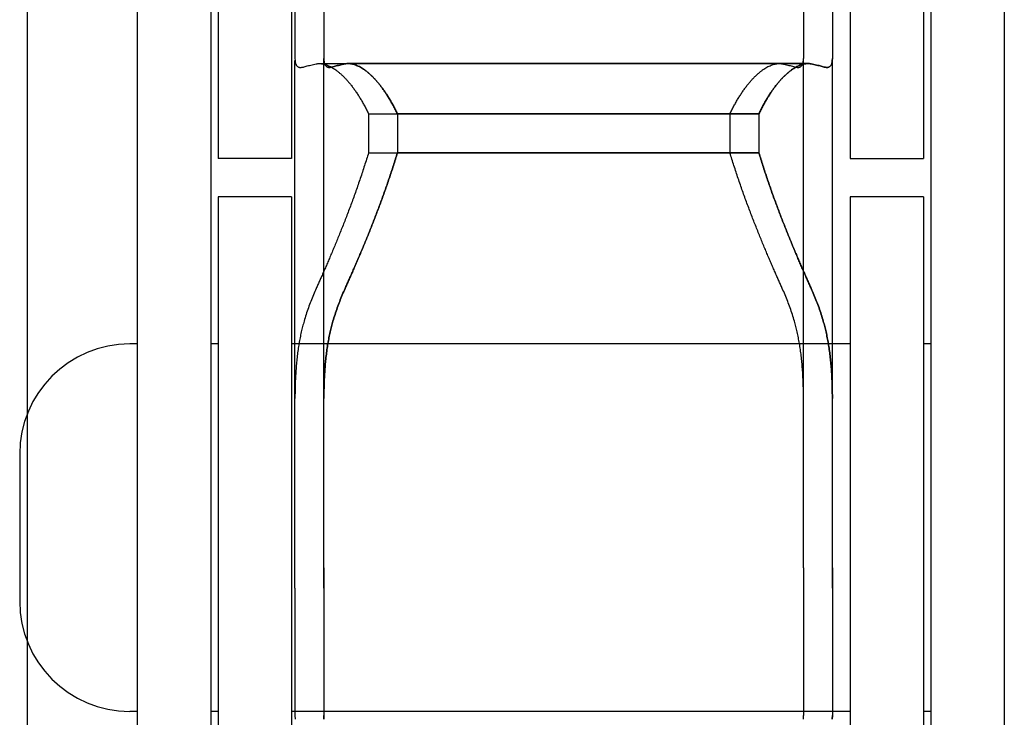
# Model space of a CAD drawing. Units: millimetres. Extents: x 70467 to 311972, y -19883 to 15191.
# Drawn here: x 79474 to 79541, y -14410 to -14363 of the extents above; entities that cross this region are included whole.
import ezdxf

# ---------------------------------------------------------------- set-up
doc = ezdxf.new("R2010")
doc.units = ezdxf.units.MM
doc.header["$LTSCALE"] = 46.255
doc.layers.get('0').update_dxf_attribs({"linetype": 'CONTINUOUS'})

msp = doc.modelspace()

# ---------------------------------------------------------------- linework, layer by layer
at = {"color": 7, "linetype": 'Continuous'}
for p, q in [((79487.3896, -14279.5719), (79487.3896, -14372.1969)), ((79492.3896, -14279.5719), (79492.3896, -14372.1969)), ((79530.3896, -14279.5719), (79530.3896, -14372.1969)), ((79535.3896, -14279.5719), (79535.3896, -14372.1969)), ((79474.3896, -14303.3219), (79474.3896, -14703.3219)), ((79474.3896, -14303.3219), (79474.3896, -14703.3219)), ((79481.8896, -14329.6969), (79481.8896, -14417.3219)), ((79486.8896, -14329.6969), (79486.8896, -14417.3219)), ((79535.8896, -14329.6969), (79535.8896, -14417.3219)), ((79540.8896, -14329.6969), (79540.8896, -14417.3219)), ((79492.623, -14357.7262), (79492.623, -14365.3888)), ((79494.5896, -14357.7262), (79494.5896, -14365.3888)), ((79494.5896, -14357.7262), (79494.5896, -14365.3888)), ((79527.223, -14357.7262), (79527.223, -14365.3888)), ((79529.1896, -14357.7262), (79529.1896, -14365.3888)), ((79529.1896, -14357.7262), (79529.1896, -14365.3888)), ((79492.623, -14365.3888), (79492.6281, -14365.5418)), ((79494.5896, -14365.3888), (79494.5947, -14365.5418)), ((79494.5947, -14365.5418), (79494.5896, -14365.3888)), ((79527.2179, -14365.5418), (79527.223, -14365.3888)), ((79529.1845, -14365.5418), (79529.1896, -14365.3888)), ((79529.1896, -14365.3888), (79529.1845, -14365.5418)), ((79492.623, -14400.0547), (79492.623, -14365.5418)), ((79494.2817, -14365.7467), (79525.5643, -14365.7467)), ((79494.5896, -14400.0547), (79494.5896, -14365.5418)), ((79494.5896, -14400.0547), (79494.5896, -14365.5418)), ((79496.2482, -14365.7467), (79527.5309, -14365.7467)), ((79527.5309, -14365.7467), (79496.2482, -14365.7467)), ((79527.223, -14400.0547), (79527.223, -14365.5418)), ((79529.1896, -14400.0547), (79529.1896, -14365.5418)), ((79529.1896, -14400.0547), (79529.1896, -14365.5418)), ((79497.6243, -14369.166), (79522.2217, -14369.166)), ((79497.6243, -14369.166), (79497.6243, -14371.8155)), ((79499.5908, -14369.166), (79524.1883, -14369.166)), ((79499.5908, -14369.166), (79499.5908, -14371.8155)), ((79524.1883, -14369.166), (79499.5908, -14369.166)), ((79499.5908, -14369.166), (79499.5908, -14371.8155)), ((79522.2217, -14369.166), (79522.2217, -14371.8155)), ((79524.1883, -14369.166), (79524.1883, -14371.8155)), ((79524.1883, -14369.166), (79524.1883, -14371.8155)), ((79497.6243, -14371.8155), (79522.2217, -14371.8155)), ((79499.5908, -14371.8155), (79524.1883, -14371.8155)), ((79524.1883, -14371.8155), (79499.5908, -14371.8155)), ((79492.3896, -14372.1969), (79487.3896, -14372.1969)), ((79492.3896, -14374.8219), (79487.3896, -14374.8219)), ((79487.3896, -14374.8219), (79487.3896, -14467.4469)), ((79492.3896, -14374.8219), (79487.3896, -14374.8219)), ((79487.3896, -14374.8219), (79487.3896, -14451.8992)), ((79492.3896, -14374.8219), (79487.3896, -14374.8219)), ((79487.3896, -14374.8219), (79487.3896, -14467.4469)), ((79492.3896, -14374.8219), (79492.3896, -14467.4469)), ((79492.3896, -14374.8219), (79492.3896, -14467.4469)), ((79535.3896, -14374.8219), (79530.3896, -14374.8219)), ((79530.3896, -14374.8219), (79530.3896, -14467.4469)), ((79535.3896, -14374.8219), (79530.3896, -14374.8219)), ((79530.3896, -14374.8219), (79530.3896, -14452.6266)), ((79535.3896, -14374.8219), (79530.3896, -14374.8219)), ((79530.3896, -14374.8219), (79530.3896, -14467.4469)), ((79535.3896, -14374.8219), (79535.3896, -14467.4469)), ((79535.3896, -14374.8219), (79535.3896, -14451.9824)), ((79535.3896, -14374.8219), (79535.3896, -14467.4469)), ((79481.8896, -14384.8219), (79481.3896, -14384.8219)), ((79487.3896, -14384.8219), (79486.8896, -14384.8219)), ((79530.3896, -14384.8219), (79492.3896, -14384.8219)), ((79535.8896, -14384.8219), (79535.3896, -14384.8219)), ((79492.6281, -14387.9421), (79492.623, -14388.5245)), ((79494.5947, -14387.9421), (79494.5896, -14388.5245)), ((79494.5896, -14388.5245), (79494.5947, -14387.9421)), ((79527.223, -14388.5245), (79527.2179, -14387.9421)), ((79529.1896, -14388.5245), (79529.1845, -14387.9421)), ((79529.1845, -14387.9421), (79529.1896, -14388.5245)), ((79473.8896, -14392.3219), (79473.8896, -14402.3219)), ((79492.623, -14401.433), (79492.623, -14400.0547)), ((79494.5896, -14401.433), (79494.5896, -14400.0547)), ((79494.5896, -14400.0547), (79494.5896, -14401.433)), ((79527.223, -14400.0547), (79527.223, -14401.433)), ((79529.1896, -14400.0547), (79529.1896, -14401.433)), ((79529.1896, -14401.433), (79529.1896, -14400.0547)), ((79492.623, -14401.433), (79492.623, -14410.102)), ((79494.5896, -14401.433), (79494.5896, -14410.102)), ((79494.5896, -14401.433), (79494.5896, -14410.102)), ((79527.223, -14401.433), (79527.223, -14410.102)), ((79529.1896, -14401.433), (79529.1896, -14410.102)), ((79529.1896, -14401.433), (79529.1896, -14410.102)), ((79481.8896, -14409.8219), (79481.3896, -14409.8219)), ((79487.3896, -14409.8219), (79486.8896, -14409.8219)), ((79530.3896, -14409.8219), (79492.3896, -14409.8219)), ((79492.623, -14410.102), (79492.6281, -14410.3438)), ((79494.5896, -14410.102), (79494.5947, -14410.3438)), ((79494.5947, -14410.3438), (79494.5896, -14410.102)), ((79527.2179, -14410.3438), (79527.223, -14410.102)), ((79529.1845, -14410.3438), (79529.1896, -14410.102)), ((79529.1896, -14410.102), (79529.1845, -14410.3438)), ((79535.8896, -14409.8219), (79535.3896, -14409.8219))]:
    msp.add_line(p, q, dxfattribs=at)
msp.add_line((79530.3896, -14372.1969), (79535.3896, -14372.1969))
for centre, start, end in [((79481.3896, -14392.3219), 90, 180), ((79481.3896, -14402.3219), 180, 270)]:
    msp.add_arc(centre, 7.5, start, end, dxfattribs=at)
for points, start_tangent, end_tangent in [([(79492.6281, -14365.5418), (79492.6412, -14365.6478), (79492.6625, -14365.7396), (79492.6922, -14365.8174), (79492.7302, -14365.8815), (79492.7768, -14365.9322), (79492.8321, -14365.9696), (79492.8961, -14365.994), (79492.9689, -14366.0056), (79493.0018, -14366.0066)], (0.0796761, -0.9968208), (1, 0.0000405)), ([(79493.0018, -14366.0066), (79493.0508, -14366.0045), (79493.1418, -14365.9909), (79493.242, -14365.965)], (1, 0.0000405), (0.956412, 0.2920206)), ([(79493.242, -14365.965), (79493.3799, -14365.9251), (79493.5314, -14365.8853), (79493.6965, -14365.8457), (79493.875, -14365.8063), (79494.067, -14365.7672)], (0.956412, 0.2920206), (0.981185, 0.1930699)), ([(79494.067, -14365.7672), (79494.1837, -14365.7508), (79494.2813, -14365.7467)], (0.981185, 0.1930699), (1, 0.0000452)), ([(79494.2813, -14365.7467), (79494.3046, -14365.7469), (79494.4296, -14365.7556), (79494.5584, -14365.7771), (79494.6908, -14365.8115), (79494.8267, -14365.8589), (79494.9658, -14365.9194), (79495.1079, -14365.9931), (79495.2526, -14366.0799), (79495.3998, -14366.1801), (79495.5489, -14366.2934), (79495.6998, -14366.4199), (79495.852, -14366.5595), (79496.0051, -14366.7121), (79496.1587, -14366.8774), (79496.3123, -14367.0553), (79496.4655, -14367.2454), (79496.6179, -14367.4476), (79496.7691, -14367.6615), (79496.9185, -14367.8866), (79497.0657, -14368.1226), (79497.2102, -14368.369), (79497.3518, -14368.6254), (79497.4899, -14368.8912), (79497.6243, -14369.166)], (1, 0.0000452), (0.428375, -0.903601)), ([(79494.5947, -14365.5418), (79494.6078, -14365.6478), (79494.6291, -14365.7396), (79494.6587, -14365.8174), (79494.6968, -14365.8815), (79494.7434, -14365.9322), (79494.7986, -14365.9696), (79494.8626, -14365.994), (79494.9355, -14366.0056), (79494.9683, -14366.0066)], (0.0796761, -0.9968208), (1, 0.0000405)), ([(79494.9683, -14366.0066), (79494.9355, -14366.0056), (79494.8626, -14365.994), (79494.7986, -14365.9696), (79494.7434, -14365.9322), (79494.6968, -14365.8815), (79494.6587, -14365.8174), (79494.6291, -14365.7396), (79494.6078, -14365.6478), (79494.5947, -14365.5418)], (-1, -0.0000405), (-0.0796761, 0.9968208)), ([(79494.9683, -14366.0066), (79495.0174, -14366.0045), (79495.1084, -14365.9909), (79495.2086, -14365.965)], (1, 0.0000405), (0.956412, 0.2920206)), ([(79495.2086, -14365.965), (79495.1084, -14365.9909), (79495.0174, -14366.0045), (79494.9683, -14366.0066)], (-0.956412, -0.2920206), (-1, -0.0000405)), ([(79495.2086, -14365.965), (79495.3465, -14365.9251), (79495.498, -14365.8853), (79495.6631, -14365.8457), (79495.8416, -14365.8063), (79496.0335, -14365.7672)], (0.956412, 0.2920206), (0.981185, 0.1930699)), ([(79496.0335, -14365.7672), (79495.8416, -14365.8063), (79495.6631, -14365.8457), (79495.498, -14365.8853), (79495.3465, -14365.9251), (79495.2086, -14365.965)], (-0.981185, -0.1930699), (-0.956412, -0.2920206)), ([(79496.0335, -14365.7672), (79496.1503, -14365.7508), (79496.2479, -14365.7467)], (0.981185, 0.1930699), (1, 0.0000452)), ([(79496.2479, -14365.7467), (79496.1503, -14365.7508), (79496.0335, -14365.7672)], (-1, -0.0000453), (-0.981185, -0.1930699)), ([(79496.2479, -14365.7467), (79496.2712, -14365.7469), (79496.3962, -14365.7556), (79496.525, -14365.7771), (79496.6574, -14365.8115), (79496.7933, -14365.8589), (79496.9324, -14365.9194), (79497.0744, -14365.9931), (79497.2192, -14366.0799), (79497.3663, -14366.1801), (79497.5155, -14366.2934), (79497.6664, -14366.4199), (79497.8186, -14366.5595), (79497.9717, -14366.7121), (79498.1253, -14366.8774), (79498.2789, -14367.0553), (79498.4321, -14367.2454), (79498.5845, -14367.4476), (79498.7356, -14367.6615), (79498.885, -14367.8866), (79499.0322, -14368.1226), (79499.1768, -14368.369), (79499.3184, -14368.6254), (79499.4565, -14368.8912), (79499.5908, -14369.166)], (1, 0.0000452), (0.428375, -0.903601)), ([(79499.5908, -14369.166), (79499.4565, -14368.8912), (79499.3184, -14368.6254), (79499.1768, -14368.369), (79499.0322, -14368.1226), (79498.885, -14367.8866), (79498.7356, -14367.6615), (79498.5845, -14367.4476), (79498.4321, -14367.2454), (79498.2789, -14367.0553), (79498.1253, -14366.8774), (79497.9717, -14366.7121), (79497.8186, -14366.5595), (79497.6664, -14366.4199), (79497.5155, -14366.2934), (79497.3663, -14366.1801), (79497.2192, -14366.0799), (79497.0744, -14365.9931), (79496.9324, -14365.9194), (79496.7933, -14365.8589), (79496.6574, -14365.8115), (79496.525, -14365.7771), (79496.3962, -14365.7556), (79496.2712, -14365.7469), (79496.2479, -14365.7467)], (-0.428375, 0.903601), (-1, -0.0000453)), ([(79522.2217, -14369.166), (79522.3561, -14368.8912), (79522.4942, -14368.6254), (79522.6358, -14368.369), (79522.7803, -14368.1226), (79522.9275, -14367.8866), (79523.0769, -14367.6615), (79523.2281, -14367.4476), (79523.3805, -14367.2454), (79523.5337, -14367.0553), (79523.6873, -14366.8774), (79523.8409, -14366.7121), (79523.994, -14366.5595), (79524.1462, -14366.4199), (79524.2971, -14366.2934), (79524.4462, -14366.1801), (79524.5934, -14366.0799), (79524.7381, -14365.9931), (79524.8802, -14365.9194), (79525.0193, -14365.8589), (79525.1552, -14365.8115), (79525.2876, -14365.7771), (79525.4164, -14365.7556), (79525.5414, -14365.7469), (79525.5647, -14365.7467)], (0.428375, 0.903601), (1, -0.0000453)), ([(79524.1883, -14369.166), (79524.3226, -14368.8912), (79524.4608, -14368.6254), (79524.6023, -14368.369), (79524.7469, -14368.1226), (79524.8941, -14367.8866), (79525.0435, -14367.6615), (79525.1946, -14367.4476), (79525.3471, -14367.2454), (79525.5003, -14367.0553), (79525.6539, -14366.8774), (79525.8075, -14366.7121), (79525.9606, -14366.5595), (79526.1128, -14366.4199), (79526.2636, -14366.2934), (79526.4128, -14366.1801), (79526.56, -14366.0799), (79526.7047, -14365.9931), (79526.8468, -14365.9194), (79526.9859, -14365.8589), (79527.1218, -14365.8115), (79527.2542, -14365.7771), (79527.383, -14365.7556), (79527.5079, -14365.7469), (79527.5312, -14365.7467)], (0.428375, 0.903601), (1, -0.0000453)), ([(79527.5312, -14365.7467), (79527.5079, -14365.7469), (79527.383, -14365.7556), (79527.2542, -14365.7771), (79527.1218, -14365.8115), (79526.9859, -14365.8589), (79526.8468, -14365.9194), (79526.7047, -14365.9931), (79526.56, -14366.0799), (79526.4128, -14366.1801), (79526.2636, -14366.2934), (79526.1128, -14366.4199), (79525.9606, -14366.5595), (79525.8075, -14366.7121), (79525.6539, -14366.8774), (79525.5003, -14367.0553), (79525.3471, -14367.2454), (79525.1946, -14367.4476), (79525.0435, -14367.6615), (79524.8941, -14367.8866), (79524.7469, -14368.1226), (79524.6023, -14368.369), (79524.4608, -14368.6254), (79524.3226, -14368.8912), (79524.1883, -14369.166)], (-1, 0.0000452), (-0.428375, -0.903601)), ([(79525.5647, -14365.7467), (79525.6623, -14365.7508), (79525.779, -14365.7672)], (1, -0.0000453), (0.981185, -0.1930699)), ([(79525.779, -14365.7672), (79525.971, -14365.8063), (79526.1495, -14365.8457), (79526.3146, -14365.8853), (79526.4661, -14365.9251), (79526.604, -14365.965)], (0.981185, -0.1930699), (0.956412, -0.2920206)), ([(79526.604, -14365.965), (79526.7042, -14365.9909), (79526.7952, -14366.0045), (79526.8442, -14366.0066)], (0.956412, -0.2920206), (1, -0.0000405)), ([(79526.8442, -14366.0066), (79526.8771, -14366.0056), (79526.9499, -14365.994), (79527.0139, -14365.9696), (79527.0692, -14365.9322), (79527.1158, -14365.8815), (79527.1538, -14365.8174), (79527.1835, -14365.7396), (79527.2048, -14365.6478), (79527.2179, -14365.5418)], (1, -0.0000405), (0.0796761, 0.9968208)), ([(79527.5312, -14365.7467), (79527.6289, -14365.7508), (79527.7456, -14365.7672)], (1, -0.0000453), (0.981185, -0.1930699)), ([(79527.7456, -14365.7672), (79527.6289, -14365.7508), (79527.5312, -14365.7467)], (-0.981185, 0.1930699), (-1, 0.0000452)), ([(79527.7456, -14365.7672), (79527.9375, -14365.8063), (79528.1161, -14365.8457), (79528.2812, -14365.8853), (79528.4327, -14365.9251), (79528.5705, -14365.965)], (0.981185, -0.1930699), (0.956412, -0.2920206)), ([(79528.5705, -14365.965), (79528.4327, -14365.9251), (79528.2812, -14365.8853), (79528.1161, -14365.8457), (79527.9375, -14365.8063), (79527.7456, -14365.7672)], (-0.956412, 0.2920206), (-0.981185, 0.1930699)), ([(79528.5705, -14365.965), (79528.6708, -14365.9909), (79528.7618, -14366.0045), (79528.8108, -14366.0066)], (0.956412, -0.2920206), (1, -0.0000405)), ([(79528.8108, -14366.0066), (79528.7618, -14366.0045), (79528.6708, -14365.9909), (79528.5705, -14365.965)], (-1, 0.0000405), (-0.956412, 0.2920206)), ([(79528.8108, -14366.0066), (79528.8437, -14366.0056), (79528.9165, -14365.994), (79528.9805, -14365.9696), (79529.0357, -14365.9322), (79529.0824, -14365.8815), (79529.1204, -14365.8174), (79529.1501, -14365.7396), (79529.1714, -14365.6478), (79529.1845, -14365.5418)], (1, -0.0000405), (0.0796761, 0.9968208)), ([(79529.1845, -14365.5418), (79529.1714, -14365.6478), (79529.1501, -14365.7396), (79529.1204, -14365.8174), (79529.0824, -14365.8815), (79529.0357, -14365.9322), (79528.9805, -14365.9696), (79528.9165, -14365.994), (79528.8437, -14366.0056), (79528.8108, -14366.0066)], (-0.0796761, -0.9968208), (-1, 0.0000405)), ([(79497.6243, -14371.8155), (79497.4899, -14372.2539), (79497.3518, -14372.6909), (79497.2102, -14373.1259), (79497.0657, -14373.5584), (79496.9185, -14373.9876), (79496.7691, -14374.4129), (79496.6179, -14374.8337), (79496.4655, -14375.2493), (79496.3123, -14375.659), (79496.1587, -14376.0623), (79496.0051, -14376.4586), (79495.852, -14376.8475), (79495.6998, -14377.2283), (79495.5489, -14377.6006), (79495.3998, -14377.9639), (79495.2526, -14378.3179), (79495.1079, -14378.6622), (79494.9658, -14378.9967), (79494.8267, -14379.3208), (79494.6908, -14379.6345), (79494.5584, -14379.9375), (79494.4296, -14380.2298), (79494.3046, -14380.5113), (79494.1837, -14380.7816), (79494.067, -14381.0407)], (-0.2886938, -0.9574215), (-0.4120304, -0.9111701)), ([(79499.5908, -14371.8155), (79499.4565, -14372.2539), (79499.3184, -14372.6909), (79499.1768, -14373.1259), (79499.0322, -14373.5584), (79498.885, -14373.9876), (79498.7356, -14374.4129), (79498.5845, -14374.8337), (79498.4321, -14375.2493), (79498.2789, -14375.659), (79498.1253, -14376.0623), (79497.9717, -14376.4586), (79497.8186, -14376.8475), (79497.6664, -14377.2283), (79497.5155, -14377.6006), (79497.3663, -14377.9639), (79497.2192, -14378.3179), (79497.0744, -14378.6622), (79496.9324, -14378.9967), (79496.7933, -14379.3208), (79496.6574, -14379.6345), (79496.525, -14379.9375), (79496.3962, -14380.2298), (79496.2712, -14380.5113), (79496.1503, -14380.7816), (79496.0335, -14381.0407)], (-0.2886938, -0.9574215), (-0.4120304, -0.9111701)), ([(79496.0335, -14381.0407), (79496.1503, -14380.7816), (79496.2712, -14380.5113), (79496.3962, -14380.2298), (79496.525, -14379.9375), (79496.6574, -14379.6345), (79496.7933, -14379.3208), (79496.9324, -14378.9967), (79497.0744, -14378.6622), (79497.2192, -14378.3179), (79497.3663, -14377.9639), (79497.5155, -14377.6006), (79497.6664, -14377.2283), (79497.8186, -14376.8475), (79497.9717, -14376.4586), (79498.1253, -14376.0623), (79498.2789, -14375.659), (79498.4321, -14375.2493), (79498.5845, -14374.8337), (79498.7356, -14374.4129), (79498.885, -14373.9876), (79499.0322, -14373.5584), (79499.1768, -14373.1259), (79499.3184, -14372.6909), (79499.4565, -14372.2539), (79499.5908, -14371.8155)], (0.4120304, 0.9111701), (0.2886938, 0.9574215)), ([(79525.779, -14381.0407), (79525.6623, -14380.7816), (79525.5414, -14380.5113), (79525.4164, -14380.2298), (79525.2876, -14379.9375), (79525.1552, -14379.6345), (79525.0193, -14379.3208), (79524.8802, -14378.9967), (79524.7381, -14378.6622), (79524.5934, -14378.3179), (79524.4462, -14377.9639), (79524.2971, -14377.6006), (79524.1462, -14377.2283), (79523.994, -14376.8475), (79523.8409, -14376.4586), (79523.6873, -14376.0623), (79523.5337, -14375.659), (79523.3805, -14375.2493), (79523.2281, -14374.8337), (79523.0769, -14374.4129), (79522.9275, -14373.9876), (79522.7803, -14373.5584), (79522.6358, -14373.1259), (79522.4942, -14372.6909), (79522.3561, -14372.2539), (79522.2217, -14371.8155)], (-0.4120304, 0.9111701), (-0.2886938, 0.9574215)), ([(79527.7456, -14381.0407), (79527.6289, -14380.7816), (79527.5079, -14380.5113), (79527.383, -14380.2298), (79527.2542, -14379.9375), (79527.1218, -14379.6345), (79526.9859, -14379.3208), (79526.8468, -14378.9967), (79526.7047, -14378.6622), (79526.56, -14378.3179), (79526.4128, -14377.9639), (79526.2636, -14377.6006), (79526.1128, -14377.2283), (79525.9606, -14376.8475), (79525.8075, -14376.4586), (79525.6539, -14376.0623), (79525.5003, -14375.659), (79525.3471, -14375.2493), (79525.1946, -14374.8337), (79525.0435, -14374.4129), (79524.8941, -14373.9876), (79524.7469, -14373.5584), (79524.6023, -14373.1259), (79524.4608, -14372.6909), (79524.3226, -14372.2539), (79524.1883, -14371.8155)], (-0.4120304, 0.9111701), (-0.2886938, 0.9574215)), ([(79524.1883, -14371.8155), (79524.3226, -14372.2539), (79524.4608, -14372.6909), (79524.6023, -14373.1259), (79524.7469, -14373.5584), (79524.8941, -14373.9876), (79525.0435, -14374.4129), (79525.1946, -14374.8337), (79525.3471, -14375.2493), (79525.5003, -14375.659), (79525.6539, -14376.0623), (79525.8075, -14376.4586), (79525.9606, -14376.8475), (79526.1128, -14377.2283), (79526.2636, -14377.6006), (79526.4128, -14377.9639), (79526.56, -14378.3179), (79526.7047, -14378.6622), (79526.8468, -14378.9967), (79526.9859, -14379.3208), (79527.1218, -14379.6345), (79527.2542, -14379.9375), (79527.383, -14380.2298), (79527.5079, -14380.5113), (79527.6289, -14380.7816), (79527.7456, -14381.0407)], (0.2886938, -0.9574215), (0.4120304, -0.9111701)), ([(79494.067, -14381.0407), (79493.875, -14381.481), (79493.6965, -14381.9238), (79493.5314, -14382.3686), (79493.3799, -14382.8155), (79493.242, -14383.2643)], (-0.4120304, -0.9111701), (-0.2797851, -0.9600627)), ([(79496.0335, -14381.0407), (79495.8416, -14381.481), (79495.6631, -14381.9238), (79495.498, -14382.3686), (79495.3465, -14382.8155), (79495.2086, -14383.2643)], (-0.4120304, -0.9111701), (-0.2797851, -0.9600627)), ([(79495.2086, -14383.2643), (79495.3465, -14382.8155), (79495.498, -14382.3686), (79495.6631, -14381.9238), (79495.8416, -14381.481), (79496.0335, -14381.0407)], (0.2797851, 0.9600627), (0.4120304, 0.9111701)), ([(79526.604, -14383.2643), (79526.4661, -14382.8155), (79526.3146, -14382.3686), (79526.1495, -14381.9238), (79525.971, -14381.481), (79525.779, -14381.0407)], (-0.2797851, 0.9600627), (-0.4120304, 0.9111701)), ([(79528.5705, -14383.2643), (79528.4327, -14382.8155), (79528.2812, -14382.3686), (79528.1161, -14381.9238), (79527.9375, -14381.481), (79527.7456, -14381.0407)], (-0.2797851, 0.9600627), (-0.4120304, 0.9111701)), ([(79527.7456, -14381.0407), (79527.9375, -14381.481), (79528.1161, -14381.9238), (79528.2812, -14382.3686), (79528.4327, -14382.8155), (79528.5705, -14383.2643)], (0.4120304, -0.9111701), (0.2797851, -0.9600627)), ([(79493.242, -14383.2643), (79493.1419, -14383.6297), (79493.0509, -14384.0067), (79492.9691, -14384.3952), (79492.8962, -14384.7956), (79492.8322, -14385.2079), (79492.7769, -14385.6324), (79492.7303, -14386.0692), (79492.6922, -14386.5184), (79492.6625, -14386.9803), (79492.6412, -14387.4548), (79492.6281, -14387.9421)], (-0.2797851, -0.9600627), (-0.018327, -0.999832)), ([(79495.2086, -14383.2643), (79495.1084, -14383.6297), (79495.0175, -14384.0067), (79494.9356, -14384.3952), (79494.8628, -14384.7956), (79494.7987, -14385.2079), (79494.7435, -14385.6324), (79494.6968, -14386.0692), (79494.6588, -14386.5184), (79494.6291, -14386.9803), (79494.6078, -14387.4548), (79494.5947, -14387.9421)], (-0.2797851, -0.9600627), (-0.018327, -0.999832)), ([(79494.5947, -14387.9421), (79494.6078, -14387.4548), (79494.6291, -14386.9803), (79494.6588, -14386.5184), (79494.6968, -14386.0692), (79494.7435, -14385.6324), (79494.7987, -14385.2079), (79494.8628, -14384.7956), (79494.9356, -14384.3952), (79495.0175, -14384.0067), (79495.1084, -14383.6297), (79495.2086, -14383.2643)], (0.018327, 0.999832), (0.2797851, 0.9600627)), ([(79527.2179, -14387.9421), (79527.2048, -14387.4548), (79527.1835, -14386.9803), (79527.1538, -14386.5184), (79527.1157, -14386.0692), (79527.0691, -14385.6324), (79527.0138, -14385.2079), (79526.9498, -14384.7956), (79526.8769, -14384.3952), (79526.7951, -14384.0067), (79526.7041, -14383.6297), (79526.604, -14383.2643)], (-0.018327, 0.999832), (-0.2797851, 0.9600627)), ([(79529.1845, -14387.9421), (79529.1714, -14387.4548), (79529.15, -14386.9803), (79529.1204, -14386.5184), (79529.0823, -14386.0692), (79529.0357, -14385.6324), (79528.9804, -14385.2079), (79528.9164, -14384.7956), (79528.8435, -14384.3952), (79528.7617, -14384.0067), (79528.6707, -14383.6297), (79528.5705, -14383.2643)], (-0.018327, 0.999832), (-0.2797851, 0.9600627)), ([(79528.5705, -14383.2643), (79528.6707, -14383.6297), (79528.7617, -14384.0067), (79528.8435, -14384.3952), (79528.9164, -14384.7956), (79528.9804, -14385.2079), (79529.0357, -14385.6324), (79529.0823, -14386.0692), (79529.1204, -14386.5184), (79529.15, -14386.9803), (79529.1714, -14387.4548), (79529.1845, -14387.9421)], (0.2797851, -0.9600627), (0.018327, -0.999832))]:
    msp.add_spline(points, degree=3, dxfattribs=dict(at, start_tangent=start_tangent, end_tangent=end_tangent))

doc.saveas('drawing.dxf')
